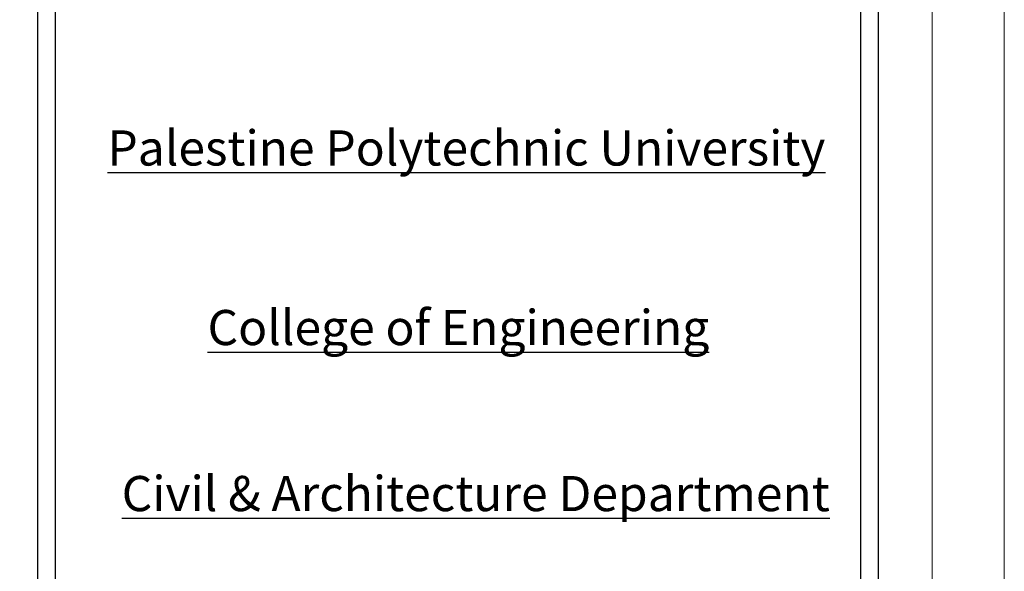
# Model space of a CAD drawing. Units: millimetres. Extents: x 1784 to 2260, y 822 to 978.
# Drawn here: x 1950 to 1982, y 926 to 944 of the extents above; entities that cross this region are included whole.
import ezdxf

# ---------------------------------------------------------------- set-up
doc = ezdxf.new("R2010")
doc.units = ezdxf.units.MM
doc.layers.add('Frame', color=7, linetype='Continuous')
doc.styles.add('Roman', font='timesbd.ttf')

# ---------------------------------------------------------------- blocks, each defined once
blk = doc.blocks.new('hhh')
at = {"layer": 'Frame', "color": 7, "lineweight": 5}
blk.add_lwpolyline([(166.12, 121.615), (166.12, 205.624), (284.92, 205.624), (284.92, 121.615)], close=True, dxfattribs=at)
blk.add_lwpolyline([(283.505, 202.195), (283.505, 125.131)], dxfattribs=at)

msp = doc.modelspace()

# ---------------------------------------------------------------- linework, layer by layer
for p, q in [((1950.863, 957.632), (1950.863, 824.073)), ((1951.441, 957.054), (1951.441, 824.073)), ((1977.735, 827.576), (1977.735, 956.015)), ((1978.313, 827.576), (1978.313, 956.015))]:
    msp.add_line(p, q)

# ---------------------------------------------------------------- block references
at = {"xscale": 1.66666666666697, "yscale": 1.66666666666697, "zscale": 1.66666666666697}
msp.add_blockref('hhh', (1507.555, 619.024), dxfattribs=at)

# ---------------------------------------------------------------- texts
at = {"ltscale": 0.3, "char_height": 1.14811, "width": 35.51651, "attachment_point": 3, "style": 'Roman'}
for s, insert in [('{\\fTimes New Roman|b1|i0|c186|p26;\\LPalestine Polytechnic University}', (1976.582, 940.098)), ('{\\fTimes New Roman|b1|i1|c186|p26;\\LCollege of Engineering\\fTimes New Roman|b1|i0|c186|p26;\\l }', (1972.792, 934.234)), ('{\\fTimes New Roman|b1|i1|c186|p26;\\LCivil & Architecture Department}', (1976.727, 928.811))]:
    msp.add_mtext(s, dxfattribs=dict(at, insert=insert))

doc.saveas('drawing.dxf')
